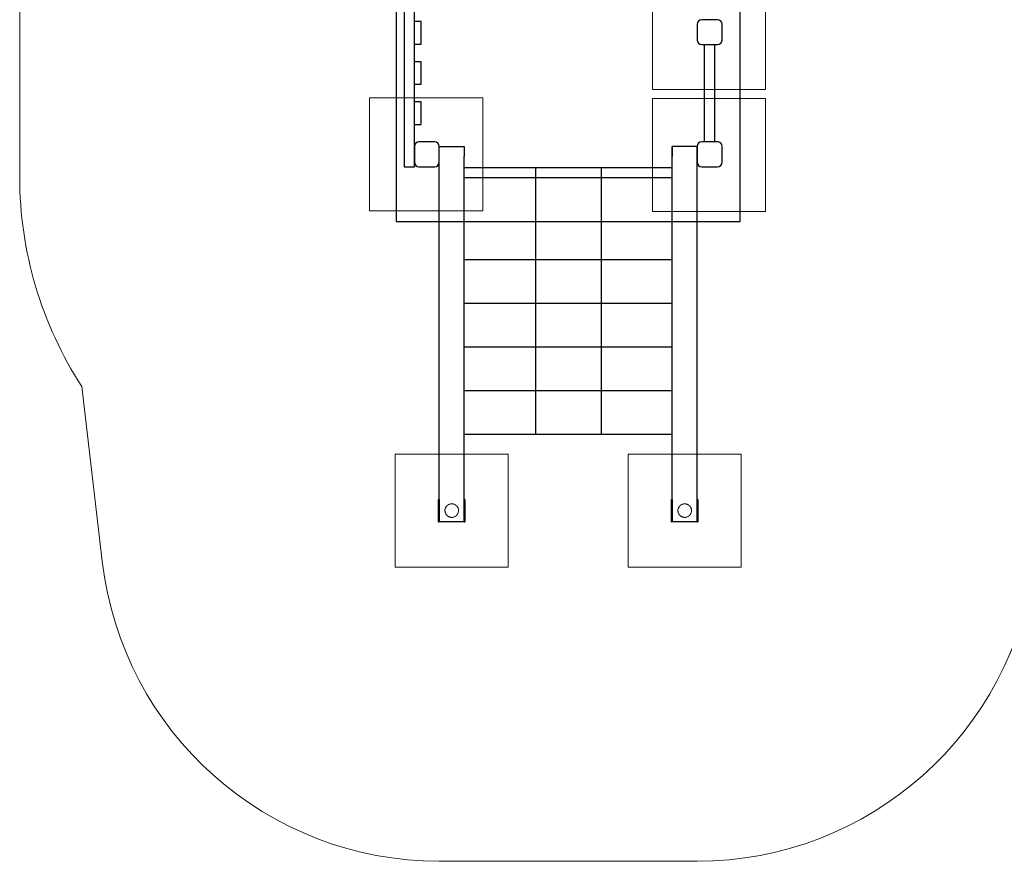
# Model space of a CAD drawing. Units: millimetres. Extents: x 1684 to 20336, y -6443 to 7315.
# Drawn here: x 1684 to 6036, y 1140 to 4860 of the extents above; entities that cross this region are included whole.
import ezdxf

# ---------------------------------------------------------------- set-up
doc = ezdxf.new("R2010")
doc.units = ezdxf.units.MM
doc.linetypes.add('AM_DIN_F_W050x2', pattern=[3.125, 2.25, -0.875])
for name, color, linetype, lineweight in [('Aufprall', 72, 'Continuous', 9), ('Fundament', 9, 'Continuous', 5), ('Geräte', 130, 'Continuous', 25), ('Unsichtbar', 210, 'AM_DIN_F_W050x2', 5)]:
    doc.layers.add(name, color=color, linetype=linetype, lineweight=lineweight)

msp = doc.modelspace()

# ---------------------------------------------------------------- linework, layer by layer
at = {"layer": 'Aufprall'}
for p, q in [((1683.7, 4165.2), (1683.7, 5615.2)), ((2048.8, 2466), (1958.6, 3238.3)), ((3538.7, 1140), (4678.7, 1140))]:
    msp.add_line(p, q, dxfattribs=at)
for centre, radius, start, end in [((3383.7, 4165.2), 1700, 180, 213.0415), ((3538.7, 2640), 1500, 186.6612, 270), ((4678.7, 2640), 1500, 270, 353.3388)]:
    msp.add_arc(centre, radius, start, end, dxfattribs=at)
at = {"layer": 'Fundament'}
for points in [[(4980.7, 4552.2), (4980.7, 5052.2), (4480.7, 5052.2), (4480.7, 4552.2)], [(3730.7, 4015.2), (3730.7, 4515.2), (3230.7, 4515.2), (3230.7, 4015.2)], [(4980.7, 4012.2), (4980.7, 4512.2), (4480.7, 4512.2), (4480.7, 4012.2)], [(3843.7, 2940.2), (3343.7, 2940.2), (3343.7, 2440.2), (3843.7, 2440.2)], [(4873.7, 2940.2), (4373.7, 2940.2), (4373.7, 2440.2), (4873.7, 2440.2)]]:
    msp.add_lwpolyline(points, close=True, dxfattribs=at)
at = {"layer": 'Geräte', "ltscale": 1.31579}
for p, q in [((3383.7, 5570.2), (3383.7, 4210.2)), ((3428.7, 4210.2), (3428.7, 5570.2)), ((3458.7, 4851.7), (3428.7, 4851.7)), ((3458.7, 4751.7), (3458.7, 4851.7)), ((4678.7, 4840.2), (4678.7, 4770.2)), ((4768.7, 4860.2), (4698.7, 4860.2)), ((4788.7, 4770.2), (4788.7, 4840.2)), ((3428.7, 4751.7), (3458.7, 4751.7)), ((4698.7, 4750.2), (4768.7, 4750.2)), ((3458.7, 4674.5), (3428.7, 4674.5)), ((3458.7, 4574.5), (3458.7, 4674.5)), ((3428.7, 4574.5), (3458.7, 4574.5)), ((3458.7, 4497.4), (3428.7, 4497.4)), ((3458.7, 4397.4), (3458.7, 4497.4)), ((3428.7, 4397.4), (3458.7, 4397.4)), ((3518.7, 4320.2), (3448.7, 4320.2)), ((4768.7, 4320.2), (4698.7, 4320.2)), ((3428.7, 4300.2), (3428.7, 4230.2)), ((3538.7, 4230.2), (3538.7, 4300.2)), ((3538.7, 4300.2), (3648.7, 4300.2)), ((3538.7, 2640), (3538.7, 4300.2)), ((3538.7, 4254.8), (3538.7, 4299.7)), ((3648.7, 4300.2), (3648.7, 4254.8)), ((4678.7, 4300.2), (4568.7, 4300.2)), ((4568.7, 2640), (4568.7, 4300.2)), ((4568.7, 4299.7), (4568.7, 4254.8)), ((4678.7, 4300.2), (4678.7, 4230.2)), ((4678.7, 4300.2), (4678.7, 4230.2)), ((4678.7, 2640), (4678.7, 4300.2)), ((4678.7, 4254.8), (4678.7, 4299.7)), ((4788.7, 4230.2), (4788.7, 4300.2)), ((3648.7, 2640), (3648.7, 4254.8)), ((3383.7, 4210.2), (3428.7, 4210.2)), ((3448.7, 4210.2), (3518.7, 4210.2)), ((3648.7, 4206.4), (4568.7, 4206.4)), ((4698.7, 4210.2), (4768.7, 4210.2)), ((3648.7, 4162.4), (4568.7, 4162.4)), ((3648.7, 3028.6), (4568.7, 3028.6)), ((3535.2, 2640), (3535.2, 2740)), ((3538.2, 2740), (3535.2, 2740)), ((3538.2, 2740), (3538.2, 2640)), ((3538.7, 2740), (3538.2, 2740)), ((3649.2, 2740), (3648.7, 2740)), ((3652.2, 2740), (3649.2, 2740)), ((3649.2, 2640), (3649.2, 2740)), ((3652.2, 2740), (3652.2, 2640)), ((4565.2, 2640), (4565.2, 2740)), ((4568.2, 2740), (4565.2, 2740)), ((4568.2, 2740), (4568.2, 2640)), ((4568.7, 2740), (4568.2, 2740)), ((4679.2, 2740), (4678.7, 2740)), ((4682.2, 2740), (4679.2, 2740)), ((4679.2, 2640), (4679.2, 2740)), ((4682.2, 2740), (4682.2, 2640)), ((3535.2, 2640), (3538.2, 2640)), ((3538.2, 2640), (3538.7, 2640)), ((3648.7, 2640), (3538.7, 2640)), ((3648.7, 2640), (3649.2, 2640)), ((3649.2, 2640), (3652.2, 2640)), ((4565.2, 2640), (4568.2, 2640)), ((4568.2, 2640), (4568.7, 2640)), ((4678.7, 2640), (4568.7, 2640)), ((4678.7, 2640), (4679.2, 2640)), ((4679.2, 2640), (4682.2, 2640))]:
    msp.add_line(p, q, dxfattribs=at)
at = {"layer": 'Geräte'}
for p, q in [((4711.7, 4320.2), (4711.7, 4750.2)), ((4711.7, 4750.2), (4755.7, 4750.2)), ((4755.7, 4750.2), (4755.7, 4320.2)), ((4733.7, 4320.2), (4711.7, 4320.2)), ((4755.7, 4320.2), (4733.7, 4320.2)), ((3963.7, 4206.4), (3963.7, 3028.6)), ((4253.7, 4206.4), (4253.7, 3028.6)), ((3648.7, 3799.9), (4568.7, 3799.9)), ((3648.7, 3607.1), (4568.7, 3607.1)), ((3648.7, 3414.2), (4568.7, 3414.2)), ((3648.7, 3221.4), (4568.7, 3221.4)), ((3648.7, 3028.6), (4568.7, 3028.6))]:
    msp.add_line(p, q, dxfattribs=at)
at = {"layer": 'Geräte', "ltscale": 1.31579}
msp.add_lwpolyline([(4868.7, 5812), (3348.7, 5812), (3348.7, 4890.2), (3348.7, 3968.4), (4868.7, 3968.4), (4868.7, 4890.2)], close=True, dxfattribs=at)
for centre, start, end in [((4698.7, 4840.2), 90, 180), ((4768.7, 4840.2), 0, 90), ((4698.7, 4770.2), 180, 270), ((4768.7, 4770.2), 270, 0), ((3448.7, 4300.2), 90, 180), ((3518.7, 4300.2), 0, 90), ((4698.7, 4300.2), 90, 180), ((4768.7, 4300.2), 0, 90), ((3448.7, 4230.2), 180, 270), ((3518.7, 4230.2), 270, 0), ((4698.7, 4230.2), 180, 270), ((4768.7, 4230.2), 270, 0)]:
    msp.add_arc(centre, 20, start, end, dxfattribs=at)
at = {"layer": 'Unsichtbar'}
for centre in [(3593.7, 2690.2), (4623.7, 2690.2)]:
    msp.add_circle(centre, 30, dxfattribs=at)

doc.saveas('drawing.dxf')
